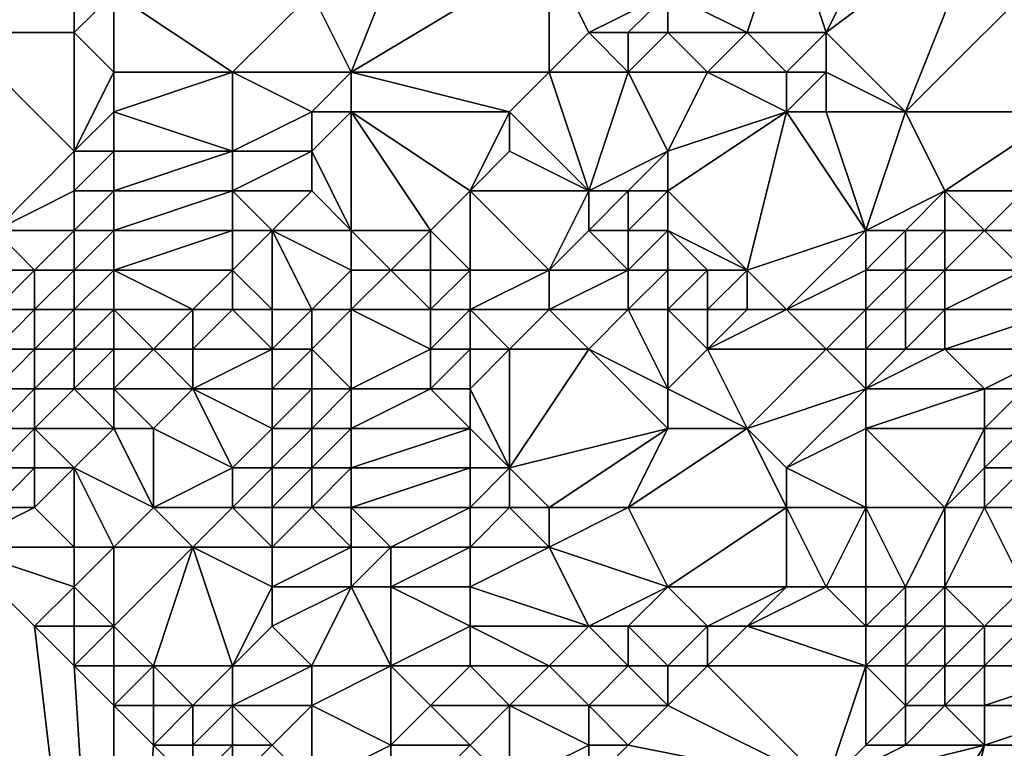
# Model space of a CAD drawing. Units: metres. Extents: x 69375 to 70000, y 346500 to 347000.
# Drawn here: x 69898 to 69922, y 346714 to 346732 of the extents above; entities that cross this region are included whole.
import ezdxf

# ---------------------------------------------------------------- set-up
doc = ezdxf.new("R2010")
doc.units = ezdxf.units.M
doc.layers.add('Terrain', color=15, linetype='Continuous')

msp = doc.modelspace()

# ---------------------------------------------------------------- linework, layer by layer
at = {"layer": 'Terrain'}
for points in [[(69899, 346734, 268.73), (69896, 346737, 268.61), (69896, 346732, 268.11), (69899, 346734, 268.73)], [(69906, 346731, 268.44), (69908, 346736, 268.39), (69905, 346733, 268.6), (69906, 346731, 268.44)], [(69906, 346731, 268.44), (69911, 346734, 268.42), (69908, 346736, 268.39), (69906, 346731, 268.44)], [(69920, 346736, 268.27), (69917, 346735, 268.49), (69918, 346732, 268.5), (69920, 346736, 268.27)], [(69922, 346735, 268.31), (69920, 346736, 268.27), (69918, 346732, 268.5), (69922, 346735, 268.31)], [(69916, 346732, 268.61), (69917, 346735, 268.49), (69914, 346733, 268.62), (69916, 346732, 268.61)], [(69918, 346732, 268.5), (69917, 346735, 268.49), (69916, 346732, 268.61), (69918, 346732, 268.5)], [(69920, 346730, 268.08), (69922, 346735, 268.31), (69918, 346732, 268.5), (69920, 346730, 268.08)], [(69920, 346730, 268.08), (69924, 346734, 268.4), (69922, 346735, 268.31), (69920, 346730, 268.08)], [(69899, 346732, 268.63), (69899, 346734, 268.73), (69896, 346732, 268.11), (69899, 346732, 268.63)], [(69899, 346732, 268.63), (69900, 346733, 268.73), (69899, 346734, 268.73), (69899, 346732, 268.63)], [(69911, 346731, 268.31), (69911, 346734, 268.42), (69906, 346731, 268.44), (69911, 346731, 268.31)], [(69911, 346731, 268.31), (69912, 346732, 268.47), (69911, 346734, 268.42), (69911, 346731, 268.31)], [(69912, 346732, 268.47), (69914, 346733, 268.62), (69911, 346734, 268.42), (69912, 346732, 268.47)], [(69924, 346730, 267.98), (69924, 346734, 268.4), (69920, 346730, 268.08), (69924, 346730, 267.98)], [(69900, 346731, 268.62), (69900, 346733, 268.73), (69899, 346732, 268.63), (69900, 346731, 268.62)], [(69903, 346731, 268.55), (69905, 346733, 268.6), (69900, 346733, 268.73), (69903, 346731, 268.55)], [(69903, 346731, 268.55), (69900, 346733, 268.73), (69900, 346731, 268.62), (69903, 346731, 268.55)], [(69906, 346731, 268.44), (69905, 346733, 268.6), (69903, 346731, 268.55), (69906, 346731, 268.44)], [(69913, 346732, 268.61), (69914, 346733, 268.62), (69912, 346732, 268.47), (69913, 346732, 268.61)], [(69914, 346732, 268.61), (69914, 346733, 268.62), (69913, 346732, 268.61), (69914, 346732, 268.61)], [(69916, 346732, 268.61), (69914, 346733, 268.62), (69914, 346732, 268.61), (69916, 346732, 268.61)], [(69897, 346727, 268.36), (69899, 346729, 268.7), (69896, 346732, 268.11), (69897, 346727, 268.36)], [(69899, 346729, 268.7), (69899, 346732, 268.63), (69896, 346732, 268.11), (69899, 346729, 268.7)], [(69899, 346729, 268.7), (69900, 346731, 268.62), (69899, 346732, 268.63), (69899, 346729, 268.7)], [(69913, 346731, 268.55), (69912, 346732, 268.47), (69911, 346731, 268.31), (69913, 346731, 268.55)], [(69913, 346731, 268.55), (69913, 346732, 268.61), (69912, 346732, 268.47), (69913, 346731, 268.55)], [(69915, 346731, 268.56), (69914, 346732, 268.61), (69913, 346731, 268.55), (69915, 346731, 268.56)], [(69913, 346731, 268.55), (69914, 346732, 268.61), (69913, 346732, 268.61), (69913, 346731, 268.55)], [(69915, 346731, 268.56), (69916, 346732, 268.61), (69914, 346732, 268.61), (69915, 346731, 268.56)], [(69917, 346731, 268.51), (69916, 346732, 268.61), (69915, 346731, 268.56), (69917, 346731, 268.51)], [(69917, 346731, 268.51), (69918, 346732, 268.5), (69916, 346732, 268.61), (69917, 346731, 268.51)], [(69918, 346731, 268.45), (69918, 346732, 268.5), (69917, 346731, 268.51), (69918, 346731, 268.45)], [(69920, 346730, 268.08), (69918, 346732, 268.5), (69918, 346731, 268.45), (69920, 346730, 268.08)], [(69899, 346729, 268.7), (69900, 346730, 268.69), (69900, 346731, 268.62), (69899, 346729, 268.7)], [(69903, 346729, 268.46), (69903, 346731, 268.55), (69900, 346730, 268.69), (69903, 346729, 268.46)], [(69900, 346730, 268.69), (69903, 346731, 268.55), (69900, 346731, 268.62), (69900, 346730, 268.69)], [(69903, 346729, 268.46), (69905, 346730, 268.44), (69903, 346731, 268.55), (69903, 346729, 268.46)], [(69905, 346730, 268.44), (69906, 346731, 268.44), (69903, 346731, 268.55), (69905, 346730, 268.44)], [(69906, 346730, 268.25), (69906, 346731, 268.44), (69905, 346730, 268.44), (69906, 346730, 268.25)], [(69910, 346730, 268.33), (69911, 346731, 268.31), (69906, 346731, 268.44), (69910, 346730, 268.33)], [(69910, 346730, 268.33), (69906, 346731, 268.44), (69906, 346730, 268.25), (69910, 346730, 268.33)], [(69912, 346728, 267.8), (69911, 346731, 268.31), (69910, 346730, 268.33), (69912, 346728, 267.8)], [(69912, 346728, 267.8), (69913, 346731, 268.55), (69911, 346731, 268.31), (69912, 346728, 267.8)], [(69912, 346728, 267.8), (69914, 346729, 268.12), (69913, 346731, 268.55), (69912, 346728, 267.8)], [(69914, 346729, 268.12), (69915, 346731, 268.56), (69913, 346731, 268.55), (69914, 346729, 268.12)], [(69914, 346729, 268.12), (69917, 346730, 268.26), (69915, 346731, 268.56), (69914, 346729, 268.12)], [(69917, 346730, 268.26), (69917, 346731, 268.51), (69915, 346731, 268.56), (69917, 346730, 268.26)], [(69918, 346730, 267.98), (69918, 346731, 268.45), (69917, 346730, 268.26), (69918, 346730, 267.98)], [(69917, 346730, 268.26), (69918, 346731, 268.45), (69917, 346731, 268.51), (69917, 346730, 268.26)], [(69920, 346730, 268.08), (69918, 346731, 268.45), (69918, 346730, 267.98), (69920, 346730, 268.08)], [(69900, 346729, 268.66), (69900, 346730, 268.69), (69899, 346729, 268.7), (69900, 346729, 268.66)], [(69903, 346729, 268.46), (69900, 346730, 268.69), (69900, 346729, 268.66), (69903, 346729, 268.46)], [(69905, 346729, 268.34), (69905, 346730, 268.44), (69903, 346729, 268.46), (69905, 346729, 268.34)], [(69906, 346727, 267.84), (69906, 346730, 268.25), (69905, 346729, 268.34), (69906, 346727, 267.84)], [(69905, 346729, 268.34), (69906, 346730, 268.25), (69905, 346730, 268.44), (69905, 346729, 268.34)], [(69908, 346727, 267.95), (69909, 346728, 267.97), (69906, 346730, 268.25), (69908, 346727, 267.95)], [(69908, 346727, 267.95), (69906, 346730, 268.25), (69906, 346727, 267.84), (69908, 346727, 267.95)], [(69909, 346728, 267.97), (69910, 346730, 268.33), (69906, 346730, 268.25), (69909, 346728, 267.97)], [(69909, 346728, 267.97), (69910, 346729, 268.16), (69910, 346730, 268.33), (69909, 346728, 267.97)], [(69912, 346728, 267.8), (69910, 346730, 268.33), (69910, 346729, 268.16), (69912, 346728, 267.8)], [(69916, 346726, 267.52), (69917, 346730, 268.26), (69914, 346728, 268.05), (69916, 346726, 267.52)], [(69914, 346728, 268.05), (69917, 346730, 268.26), (69914, 346729, 268.12), (69914, 346728, 268.05)], [(69919, 346727, 267.69), (69917, 346730, 268.26), (69916, 346726, 267.52), (69919, 346727, 267.69)], [(69919, 346727, 267.69), (69918, 346730, 267.98), (69917, 346730, 268.26), (69919, 346727, 267.69)], [(69919, 346727, 267.69), (69920, 346730, 268.08), (69918, 346730, 267.98), (69919, 346727, 267.69)], [(69919, 346727, 267.69), (69921, 346728, 267.97), (69920, 346730, 268.08), (69919, 346727, 267.69)], [(69921, 346728, 267.97), (69924, 346730, 267.98), (69920, 346730, 268.08), (69921, 346728, 267.97)], [(69923, 346728, 267.91), (69924, 346730, 267.98), (69921, 346728, 267.97), (69923, 346728, 267.91)], [(69897, 346727, 268.36), (69899, 346728, 268.69), (69899, 346729, 268.7), (69897, 346727, 268.36)], [(69900, 346728, 268.6), (69900, 346729, 268.66), (69899, 346728, 268.69), (69900, 346728, 268.6)], [(69899, 346728, 268.69), (69900, 346729, 268.66), (69899, 346729, 268.7), (69899, 346728, 268.69)], [(69903, 346728, 268.38), (69903, 346729, 268.46), (69900, 346728, 268.6), (69903, 346728, 268.38)], [(69900, 346728, 268.6), (69903, 346729, 268.46), (69900, 346729, 268.66), (69900, 346728, 268.6)], [(69905, 346728, 268.19), (69905, 346729, 268.34), (69903, 346728, 268.38), (69905, 346728, 268.19)], [(69903, 346728, 268.38), (69905, 346729, 268.34), (69903, 346729, 268.46), (69903, 346728, 268.38)], [(69906, 346727, 267.84), (69905, 346729, 268.34), (69905, 346728, 268.19), (69906, 346727, 267.84)], [(69912, 346728, 267.8), (69910, 346729, 268.16), (69909, 346728, 267.97), (69912, 346728, 267.8)], [(69913, 346728, 267.89), (69914, 346729, 268.12), (69912, 346728, 267.8), (69913, 346728, 267.89)], [(69914, 346728, 268.05), (69914, 346729, 268.12), (69913, 346728, 267.89), (69914, 346728, 268.05)], [(69899, 346727, 268.59), (69899, 346728, 268.69), (69897, 346727, 268.36), (69899, 346727, 268.59)], [(69900, 346727, 268.46), (69900, 346728, 268.6), (69899, 346727, 268.59), (69900, 346727, 268.46)], [(69899, 346727, 268.59), (69900, 346728, 268.6), (69899, 346728, 268.69), (69899, 346727, 268.59)], [(69903, 346727, 268.29), (69903, 346728, 268.38), (69900, 346727, 268.46), (69903, 346727, 268.29)], [(69900, 346727, 268.46), (69903, 346728, 268.38), (69900, 346728, 268.6), (69900, 346727, 268.46)], [(69904, 346727, 268.17), (69905, 346728, 268.19), (69903, 346728, 268.38), (69904, 346727, 268.17)], [(69904, 346727, 268.17), (69903, 346728, 268.38), (69903, 346727, 268.29), (69904, 346727, 268.17)], [(69906, 346727, 267.84), (69905, 346728, 268.19), (69904, 346727, 268.17), (69906, 346727, 267.84)], [(69909, 346726, 267.81), (69909, 346728, 267.97), (69908, 346727, 267.95), (69909, 346726, 267.81)], [(69911, 346726, 267.56), (69912, 346728, 267.8), (69909, 346728, 267.97), (69911, 346726, 267.56)], [(69911, 346726, 267.56), (69909, 346728, 267.97), (69909, 346726, 267.81), (69911, 346726, 267.56)], [(69911, 346726, 267.56), (69912, 346727, 267.69), (69912, 346728, 267.8), (69911, 346726, 267.56)], [(69913, 346727, 267.73), (69913, 346728, 267.89), (69912, 346727, 267.69), (69913, 346727, 267.73)], [(69912, 346727, 267.69), (69913, 346728, 267.89), (69912, 346728, 267.8), (69912, 346727, 267.69)], [(69914, 346727, 267.92), (69914, 346728, 268.05), (69913, 346727, 267.73), (69914, 346727, 267.92)], [(69913, 346727, 267.73), (69914, 346728, 268.05), (69913, 346728, 267.89), (69913, 346727, 267.73)], [(69916, 346726, 267.52), (69914, 346728, 268.05), (69914, 346727, 267.92), (69916, 346726, 267.52)], [(69920, 346727, 267.69), (69921, 346728, 267.97), (69919, 346727, 267.69), (69920, 346727, 267.69)], [(69921, 346727, 267.64), (69921, 346728, 267.97), (69920, 346727, 267.69), (69921, 346727, 267.64)], [(69922, 346727, 267.57), (69923, 346728, 267.91), (69921, 346728, 267.97), (69922, 346727, 267.57)], [(69922, 346727, 267.57), (69921, 346728, 267.97), (69921, 346727, 267.64), (69922, 346727, 267.57)], [(69924, 346727, 267.48), (69923, 346728, 267.91), (69922, 346727, 267.57), (69924, 346727, 267.48)], [(69898, 346726, 268.33), (69897, 346727, 268.36), (69897, 346726, 268.24), (69898, 346726, 268.33)], [(69898, 346726, 268.33), (69899, 346727, 268.59), (69897, 346727, 268.36), (69898, 346726, 268.33)], [(69899, 346726, 268.38), (69899, 346727, 268.59), (69898, 346726, 268.33), (69899, 346726, 268.38)], [(69900, 346726, 268.24), (69900, 346727, 268.46), (69899, 346726, 268.38), (69900, 346726, 268.24)], [(69899, 346726, 268.38), (69900, 346727, 268.46), (69899, 346727, 268.59), (69899, 346726, 268.38)], [(69903, 346726, 268.23), (69903, 346727, 268.29), (69900, 346726, 268.24), (69903, 346726, 268.23)], [(69900, 346726, 268.24), (69903, 346727, 268.29), (69900, 346727, 268.46), (69900, 346726, 268.24)], [(69904, 346725, 267.72), (69904, 346727, 268.17), (69903, 346726, 268.23), (69904, 346725, 267.72)], [(69903, 346726, 268.23), (69904, 346727, 268.17), (69903, 346727, 268.29), (69903, 346726, 268.23)], [(69905, 346725, 267.62), (69906, 346726, 267.64), (69904, 346727, 268.17), (69905, 346725, 267.62)], [(69905, 346725, 267.62), (69904, 346727, 268.17), (69904, 346725, 267.72), (69905, 346725, 267.62)], [(69906, 346726, 267.64), (69906, 346727, 267.84), (69904, 346727, 268.17), (69906, 346726, 267.64)], [(69907, 346726, 267.79), (69906, 346727, 267.84), (69906, 346726, 267.64), (69907, 346726, 267.79)], [(69907, 346726, 267.79), (69908, 346727, 267.95), (69906, 346727, 267.84), (69907, 346726, 267.79)], [(69908, 346726, 267.92), (69908, 346727, 267.95), (69907, 346726, 267.79), (69908, 346726, 267.92)], [(69909, 346726, 267.81), (69908, 346727, 267.95), (69908, 346726, 267.92), (69909, 346726, 267.81)], [(69913, 346726, 267.6), (69912, 346727, 267.69), (69911, 346726, 267.56), (69913, 346726, 267.6)], [(69913, 346726, 267.6), (69913, 346727, 267.73), (69912, 346727, 267.69), (69913, 346726, 267.6)], [(69914, 346726, 267.86), (69914, 346727, 267.92), (69913, 346726, 267.6), (69914, 346726, 267.86)], [(69913, 346726, 267.6), (69914, 346727, 267.92), (69913, 346727, 267.73), (69913, 346726, 267.6)], [(69916, 346726, 267.52), (69914, 346727, 267.92), (69915, 346726, 267.6), (69916, 346726, 267.52)], [(69915, 346726, 267.6), (69914, 346727, 267.92), (69914, 346726, 267.86), (69915, 346726, 267.6)], [(69919, 346727, 267.69), (69916, 346726, 267.52), (69917, 346725, 266.61), (69919, 346727, 267.69)], [(69919, 346726, 267.2), (69919, 346727, 267.69), (69917, 346725, 266.61), (69919, 346726, 267.2)], [(69920, 346726, 267.16), (69920, 346727, 267.69), (69919, 346726, 267.2), (69920, 346726, 267.16)], [(69919, 346726, 267.2), (69920, 346727, 267.69), (69919, 346727, 267.69), (69919, 346726, 267.2)], [(69921, 346726, 267.07), (69921, 346727, 267.64), (69920, 346726, 267.16), (69921, 346726, 267.07)], [(69920, 346726, 267.16), (69921, 346727, 267.64), (69920, 346727, 267.69), (69920, 346726, 267.16)], [(69923, 346726, 266.92), (69922, 346727, 267.57), (69921, 346726, 267.07), (69923, 346726, 266.92)], [(69921, 346726, 267.07), (69922, 346727, 267.57), (69921, 346727, 267.64), (69921, 346726, 267.07)], [(69923, 346726, 266.92), (69924, 346727, 267.48), (69922, 346727, 267.57), (69923, 346726, 266.92)], [(69898, 346725, 268.04), (69898, 346726, 268.33), (69897, 346725, 268.03), (69898, 346725, 268.04)], [(69897, 346725, 268.03), (69898, 346726, 268.33), (69897, 346726, 268.24), (69897, 346725, 268.03)], [(69899, 346725, 268.04), (69899, 346726, 268.38), (69898, 346725, 268.04), (69899, 346725, 268.04)], [(69898, 346725, 268.04), (69899, 346726, 268.38), (69898, 346726, 268.33), (69898, 346725, 268.04)], [(69900, 346725, 267.95), (69900, 346726, 268.24), (69899, 346725, 268.04), (69900, 346725, 267.95)], [(69899, 346725, 268.04), (69900, 346726, 268.24), (69899, 346726, 268.38), (69899, 346725, 268.04)], [(69902, 346725, 267.85), (69900, 346726, 268.24), (69900, 346725, 267.95), (69902, 346725, 267.85)], [(69902, 346725, 267.85), (69903, 346726, 268.23), (69900, 346726, 268.24), (69902, 346725, 267.85)], [(69903, 346725, 268.24), (69903, 346726, 268.23), (69902, 346725, 267.85), (69903, 346725, 268.24)], [(69904, 346725, 267.72), (69903, 346726, 268.23), (69903, 346725, 268.24), (69904, 346725, 267.72)], [(69906, 346725, 267.45), (69906, 346726, 267.64), (69905, 346725, 267.62), (69906, 346725, 267.45)], [(69908, 346725, 267.73), (69907, 346726, 267.79), (69906, 346725, 267.45), (69908, 346725, 267.73)], [(69906, 346725, 267.45), (69907, 346726, 267.79), (69906, 346726, 267.64), (69906, 346725, 267.45)], [(69908, 346725, 267.73), (69908, 346726, 267.92), (69907, 346726, 267.79), (69908, 346725, 267.73)], [(69909, 346725, 267.63), (69909, 346726, 267.81), (69908, 346725, 267.73), (69909, 346725, 267.63)], [(69908, 346725, 267.73), (69909, 346726, 267.81), (69908, 346726, 267.92), (69908, 346725, 267.73)], [(69911, 346725, 267.4), (69911, 346726, 267.56), (69909, 346725, 267.63), (69911, 346725, 267.4)], [(69909, 346725, 267.63), (69911, 346726, 267.56), (69909, 346726, 267.81), (69909, 346725, 267.63)], [(69913, 346725, 267.3), (69913, 346726, 267.6), (69911, 346725, 267.4), (69913, 346725, 267.3)], [(69911, 346725, 267.4), (69913, 346726, 267.6), (69911, 346726, 267.56), (69911, 346725, 267.4)], [(69914, 346725, 267.17), (69914, 346726, 267.86), (69913, 346725, 267.3), (69914, 346725, 267.17)], [(69913, 346725, 267.3), (69914, 346726, 267.86), (69913, 346726, 267.6), (69913, 346725, 267.3)], [(69915, 346725, 267.06), (69915, 346726, 267.6), (69914, 346725, 267.17), (69915, 346725, 267.06)], [(69914, 346725, 267.17), (69915, 346726, 267.6), (69914, 346726, 267.86), (69914, 346725, 267.17)], [(69916, 346725, 266.93), (69916, 346726, 267.52), (69915, 346725, 267.06), (69916, 346725, 266.93)], [(69915, 346725, 267.06), (69916, 346726, 267.52), (69915, 346726, 267.6), (69915, 346725, 267.06)], [(69917, 346725, 266.61), (69916, 346726, 267.52), (69916, 346725, 266.93), (69917, 346725, 266.61)], [(69919, 346725, 266.63), (69919, 346726, 267.2), (69917, 346725, 266.61), (69919, 346725, 266.63)], [(69920, 346725, 266.58), (69920, 346726, 267.16), (69919, 346725, 266.63), (69920, 346725, 266.58)], [(69919, 346725, 266.63), (69920, 346726, 267.16), (69919, 346726, 267.2), (69919, 346725, 266.63)], [(69921, 346725, 266.49), (69921, 346726, 267.07), (69920, 346725, 266.58), (69921, 346725, 266.49)], [(69920, 346725, 266.58), (69921, 346726, 267.07), (69920, 346726, 267.16), (69920, 346725, 266.58)], [(69924, 346725, 266.24), (69923, 346726, 266.92), (69921, 346725, 266.49), (69924, 346725, 266.24)], [(69921, 346725, 266.49), (69923, 346726, 266.92), (69921, 346726, 267.07), (69921, 346725, 266.49)], [(69898, 346724, 267.66), (69898, 346725, 268.04), (69897, 346724, 267.71), (69898, 346724, 267.66)], [(69897, 346724, 267.71), (69898, 346725, 268.04), (69897, 346725, 268.03), (69897, 346724, 267.71)], [(69899, 346724, 267.62), (69899, 346725, 268.04), (69898, 346724, 267.66), (69899, 346724, 267.62)], [(69898, 346724, 267.66), (69899, 346725, 268.04), (69898, 346725, 268.04), (69898, 346724, 267.66)], [(69900, 346724, 267.57), (69900, 346725, 267.95), (69899, 346724, 267.62), (69900, 346724, 267.57)], [(69899, 346724, 267.62), (69900, 346725, 267.95), (69899, 346725, 268.04), (69899, 346724, 267.62)], [(69901, 346724, 267.48), (69902, 346725, 267.85), (69900, 346725, 267.95), (69901, 346724, 267.48)], [(69901, 346724, 267.48), (69900, 346725, 267.95), (69900, 346724, 267.57), (69901, 346724, 267.48)], [(69902, 346724, 267.44), (69902, 346725, 267.85), (69901, 346724, 267.48), (69902, 346724, 267.44)], [(69904, 346724, 267.39), (69903, 346725, 268.24), (69902, 346724, 267.44), (69904, 346724, 267.39)], [(69902, 346724, 267.44), (69903, 346725, 268.24), (69902, 346725, 267.85), (69902, 346724, 267.44)], [(69904, 346724, 267.39), (69904, 346725, 267.72), (69903, 346725, 268.24), (69904, 346724, 267.39)], [(69905, 346724, 267.33), (69905, 346725, 267.62), (69904, 346724, 267.39), (69905, 346724, 267.33)], [(69904, 346724, 267.39), (69905, 346725, 267.62), (69904, 346725, 267.72), (69904, 346724, 267.39)], [(69906, 346723, 266.72), (69906, 346725, 267.45), (69905, 346724, 267.33), (69906, 346723, 266.72)], [(69905, 346724, 267.33), (69906, 346725, 267.45), (69905, 346725, 267.62), (69905, 346724, 267.33)], [(69906, 346723, 266.72), (69908, 346724, 267.23), (69906, 346725, 267.45), (69906, 346723, 266.72)], [(69908, 346724, 267.23), (69908, 346725, 267.73), (69906, 346725, 267.45), (69908, 346724, 267.23)], [(69909, 346724, 267.1), (69909, 346725, 267.63), (69908, 346724, 267.23), (69909, 346724, 267.1)], [(69908, 346724, 267.23), (69909, 346725, 267.63), (69908, 346725, 267.73), (69908, 346724, 267.23)], [(69910, 346724, 266.94), (69911, 346725, 267.4), (69909, 346725, 267.63), (69910, 346724, 266.94)], [(69910, 346724, 266.94), (69909, 346725, 267.63), (69909, 346724, 267.1), (69910, 346724, 266.94)], [(69912, 346724, 266.79), (69911, 346725, 267.4), (69910, 346724, 266.94), (69912, 346724, 266.79)], [(69912, 346724, 266.79), (69913, 346725, 267.3), (69911, 346725, 267.4), (69912, 346724, 266.79)], [(69914, 346723, 265.95), (69913, 346725, 267.3), (69912, 346724, 266.79), (69914, 346723, 265.95)], [(69914, 346723, 265.95), (69914, 346725, 267.17), (69913, 346725, 267.3), (69914, 346723, 265.95)], [(69914, 346723, 265.95), (69915, 346724, 266.49), (69914, 346725, 267.17), (69914, 346723, 265.95)], [(69915, 346724, 266.49), (69915, 346725, 267.06), (69914, 346725, 267.17), (69915, 346724, 266.49)], [(69918, 346724, 266.15), (69917, 346725, 266.61), (69915, 346724, 266.49), (69918, 346724, 266.15)], [(69915, 346724, 266.49), (69916, 346725, 266.93), (69915, 346725, 267.06), (69915, 346724, 266.49)], [(69915, 346724, 266.49), (69917, 346725, 266.61), (69916, 346725, 266.93), (69915, 346724, 266.49)], [(69919, 346725, 266.63), (69917, 346725, 266.61), (69918, 346724, 266.15), (69919, 346725, 266.63)], [(69919, 346724, 266.11), (69919, 346725, 266.63), (69918, 346724, 266.15), (69919, 346724, 266.11)], [(69920, 346724, 266.05), (69920, 346725, 266.58), (69919, 346724, 266.11), (69920, 346724, 266.05)], [(69919, 346724, 266.11), (69920, 346725, 266.58), (69919, 346725, 266.63), (69919, 346724, 266.11)], [(69921, 346724, 265.98), (69921, 346725, 266.49), (69920, 346724, 266.05), (69921, 346724, 265.98)], [(69920, 346724, 266.05), (69921, 346725, 266.49), (69920, 346725, 266.58), (69920, 346724, 266.05)], [(69924, 346724, 265.75), (69924, 346725, 266.24), (69921, 346724, 265.98), (69924, 346724, 265.75)], [(69921, 346724, 265.98), (69924, 346725, 266.24), (69921, 346725, 266.49), (69921, 346724, 265.98)], [(69898, 346723, 267.19), (69898, 346724, 267.66), (69897, 346723, 267.27), (69898, 346723, 267.19)], [(69897, 346723, 267.27), (69898, 346724, 267.66), (69897, 346724, 267.71), (69897, 346723, 267.27)], [(69899, 346723, 267.13), (69899, 346724, 267.62), (69898, 346723, 267.19), (69899, 346723, 267.13)], [(69898, 346723, 267.19), (69899, 346724, 267.62), (69898, 346724, 267.66), (69898, 346723, 267.19)], [(69900, 346723, 267.05), (69900, 346724, 267.57), (69899, 346723, 267.13), (69900, 346723, 267.05)], [(69899, 346723, 267.13), (69900, 346724, 267.57), (69899, 346724, 267.62), (69899, 346723, 267.13)], [(69902, 346723, 266.92), (69901, 346724, 267.48), (69900, 346723, 267.05), (69902, 346723, 266.92)], [(69900, 346723, 267.05), (69901, 346724, 267.48), (69900, 346724, 267.57), (69900, 346723, 267.05)], [(69902, 346723, 266.92), (69902, 346724, 267.44), (69901, 346724, 267.48), (69902, 346723, 266.92)], [(69904, 346723, 266.98), (69904, 346724, 267.39), (69902, 346723, 266.92), (69904, 346723, 266.98)], [(69902, 346723, 266.92), (69904, 346724, 267.39), (69902, 346724, 267.44), (69902, 346723, 266.92)], [(69905, 346723, 266.89), (69905, 346724, 267.33), (69904, 346723, 266.98), (69905, 346723, 266.89)], [(69904, 346723, 266.98), (69905, 346724, 267.33), (69904, 346724, 267.39), (69904, 346723, 266.98)], [(69906, 346723, 266.72), (69905, 346724, 267.33), (69905, 346723, 266.89), (69906, 346723, 266.72)], [(69908, 346723, 266.63), (69908, 346724, 267.23), (69906, 346723, 266.72), (69908, 346723, 266.63)], [(69909, 346723, 266.53), (69909, 346724, 267.1), (69908, 346723, 266.63), (69909, 346723, 266.53)], [(69908, 346723, 266.63), (69909, 346724, 267.1), (69908, 346724, 267.23), (69908, 346723, 266.63)], [(69910, 346721, 265.51), (69910, 346724, 266.94), (69909, 346723, 266.53), (69910, 346721, 265.51)], [(69909, 346723, 266.53), (69910, 346724, 266.94), (69909, 346724, 267.1), (69909, 346723, 266.53)], [(69910, 346721, 265.51), (69912, 346724, 266.79), (69910, 346724, 266.94), (69910, 346721, 265.51)], [(69910, 346721, 265.51), (69914, 346722, 265.47), (69912, 346724, 266.79), (69910, 346721, 265.51)], [(69914, 346722, 265.47), (69914, 346723, 265.95), (69912, 346724, 266.79), (69914, 346722, 265.47)], [(69916, 346722, 265.5), (69915, 346724, 266.49), (69914, 346723, 265.95), (69916, 346722, 265.5)], [(69916, 346722, 265.5), (69918, 346724, 266.15), (69915, 346724, 266.49), (69916, 346722, 265.5)], [(69919, 346723, 265.58), (69918, 346724, 266.15), (69916, 346722, 265.5), (69919, 346723, 265.58)], [(69919, 346723, 265.58), (69919, 346724, 266.11), (69918, 346724, 266.15), (69919, 346723, 265.58)], [(69922, 346723, 265.52), (69921, 346724, 265.98), (69919, 346723, 265.58), (69922, 346723, 265.52)], [(69919, 346723, 265.58), (69921, 346724, 265.98), (69920, 346724, 266.05), (69919, 346723, 265.58)], [(69919, 346723, 265.58), (69920, 346724, 266.05), (69919, 346724, 266.11), (69919, 346723, 265.58)], [(69922, 346723, 265.52), (69924, 346724, 265.75), (69921, 346724, 265.98), (69922, 346723, 265.52)], [(69923, 346723, 265.38), (69924, 346724, 265.75), (69922, 346723, 265.52), (69923, 346723, 265.38)], [(69898, 346722, 266.68), (69898, 346723, 267.19), (69897, 346722, 266.8), (69898, 346722, 266.68)], [(69897, 346722, 266.8), (69898, 346723, 267.19), (69897, 346723, 267.27), (69897, 346722, 266.8)], [(69900, 346722, 266.5), (69899, 346723, 267.13), (69898, 346722, 266.68), (69900, 346722, 266.5)], [(69898, 346722, 266.68), (69899, 346723, 267.13), (69898, 346723, 267.19), (69898, 346722, 266.68)], [(69900, 346722, 266.5), (69900, 346723, 267.05), (69899, 346723, 267.13), (69900, 346722, 266.5)], [(69901, 346722, 266.43), (69902, 346723, 266.92), (69900, 346723, 267.05), (69901, 346722, 266.43)], [(69901, 346722, 266.43), (69900, 346723, 267.05), (69900, 346722, 266.5), (69901, 346722, 266.43)], [(69903, 346721, 265.86), (69902, 346723, 266.92), (69901, 346722, 266.43), (69903, 346721, 265.86)], [(69903, 346721, 265.86), (69904, 346722, 266.42), (69902, 346723, 266.92), (69903, 346721, 265.86)], [(69904, 346722, 266.42), (69904, 346723, 266.98), (69902, 346723, 266.92), (69904, 346722, 266.42)], [(69905, 346722, 266.32), (69905, 346723, 266.89), (69904, 346722, 266.42), (69905, 346722, 266.32)], [(69904, 346722, 266.42), (69905, 346723, 266.89), (69904, 346723, 266.98), (69904, 346722, 266.42)], [(69906, 346722, 266.19), (69906, 346723, 266.72), (69905, 346722, 266.32), (69906, 346722, 266.19)], [(69905, 346722, 266.32), (69906, 346723, 266.72), (69905, 346723, 266.89), (69905, 346722, 266.32)], [(69909, 346722, 266.07), (69908, 346723, 266.63), (69906, 346722, 266.19), (69909, 346722, 266.07)], [(69906, 346722, 266.19), (69908, 346723, 266.63), (69906, 346723, 266.72), (69906, 346722, 266.19)], [(69909, 346722, 266.07), (69909, 346723, 266.53), (69908, 346723, 266.63), (69909, 346722, 266.07)], [(69910, 346721, 265.51), (69909, 346723, 266.53), (69909, 346722, 266.07), (69910, 346721, 265.51)], [(69916, 346722, 265.5), (69914, 346723, 265.95), (69914, 346722, 265.47), (69916, 346722, 265.5)], [(69919, 346723, 265.58), (69916, 346722, 265.5), (69917, 346721, 264.92), (69919, 346723, 265.58)], [(69919, 346722, 265.07), (69919, 346723, 265.58), (69917, 346721, 264.92), (69919, 346722, 265.07)], [(69922, 346722, 265.13), (69922, 346723, 265.52), (69919, 346722, 265.07), (69922, 346722, 265.13)], [(69919, 346722, 265.07), (69922, 346723, 265.52), (69919, 346723, 265.58), (69919, 346722, 265.07)], [(69923, 346722, 264.95), (69923, 346723, 265.38), (69922, 346722, 265.13), (69923, 346722, 264.95)], [(69922, 346722, 265.13), (69923, 346723, 265.38), (69922, 346723, 265.52), (69922, 346722, 265.13)], [(69850, 346700, 267.017), (69900, 346700, 262.339), (69893, 346722, 267.41), (69850, 346700, 267.017)], [(69900, 346700, 262.339), (69894, 346721, 266.72), (69893, 346722, 267.41), (69900, 346700, 262.339)], [(69898, 346721, 266.12), (69898, 346722, 266.68), (69897, 346721, 266.29), (69898, 346721, 266.12)], [(69897, 346721, 266.29), (69898, 346722, 266.68), (69897, 346722, 266.8), (69897, 346721, 266.29)], [(69899, 346721, 265.96), (69900, 346722, 266.5), (69898, 346722, 266.68), (69899, 346721, 265.96)], [(69899, 346721, 265.96), (69898, 346722, 266.68), (69898, 346721, 266.12), (69899, 346721, 265.96)], [(69901, 346720, 265.28), (69900, 346722, 266.5), (69899, 346721, 265.96), (69901, 346720, 265.28)], [(69901, 346720, 265.28), (69901, 346722, 266.43), (69900, 346722, 266.5), (69901, 346720, 265.28)], [(69901, 346720, 265.28), (69903, 346721, 265.86), (69901, 346722, 266.43), (69901, 346720, 265.28)], [(69904, 346721, 265.84), (69904, 346722, 266.42), (69903, 346721, 265.86), (69904, 346721, 265.84)], [(69905, 346721, 265.77), (69905, 346722, 266.32), (69904, 346721, 265.84), (69905, 346721, 265.77)], [(69904, 346721, 265.84), (69905, 346722, 266.32), (69904, 346722, 266.42), (69904, 346721, 265.84)], [(69906, 346721, 265.67), (69906, 346722, 266.19), (69905, 346721, 265.77), (69906, 346721, 265.67)], [(69905, 346721, 265.77), (69906, 346722, 266.19), (69905, 346722, 266.32), (69905, 346721, 265.77)], [(69909, 346721, 265.64), (69909, 346722, 266.07), (69906, 346721, 265.67), (69909, 346721, 265.64)], [(69906, 346721, 265.67), (69909, 346722, 266.07), (69906, 346722, 266.19), (69906, 346721, 265.67)], [(69910, 346721, 265.51), (69909, 346722, 266.07), (69909, 346721, 265.64), (69910, 346721, 265.51)], [(69911, 346720, 264.87), (69914, 346722, 265.47), (69910, 346721, 265.51), (69911, 346720, 264.87)], [(69913, 346720, 264.52), (69914, 346722, 265.47), (69911, 346720, 264.87), (69913, 346720, 264.52)], [(69917, 346720, 264.36), (69916, 346722, 265.5), (69913, 346720, 264.52), (69917, 346720, 264.36)], [(69913, 346720, 264.52), (69916, 346722, 265.5), (69914, 346722, 265.47), (69913, 346720, 264.52)], [(69917, 346720, 264.36), (69917, 346721, 264.92), (69916, 346722, 265.5), (69917, 346720, 264.36)], [(69919, 346720, 264.18), (69919, 346722, 265.07), (69917, 346721, 264.92), (69919, 346720, 264.18)], [(69921, 346720, 264.14), (69922, 346722, 265.13), (69919, 346722, 265.07), (69921, 346720, 264.14)], [(69921, 346720, 264.14), (69919, 346722, 265.07), (69919, 346720, 264.18), (69921, 346720, 264.14)], [(69921, 346720, 264.14), (69922, 346721, 264.66), (69922, 346722, 265.13), (69921, 346720, 264.14)], [(69923, 346721, 264.45), (69923, 346722, 264.95), (69922, 346721, 264.66), (69923, 346721, 264.45)], [(69922, 346721, 264.66), (69923, 346722, 264.95), (69922, 346722, 265.13), (69922, 346721, 264.66)], [(69900, 346700, 262.339), (69895, 346720, 265.92), (69894, 346721, 266.72), (69900, 346700, 262.339)], [(69898, 346720, 265.51), (69898, 346721, 266.12), (69897, 346720, 265.7), (69898, 346720, 265.51)], [(69897, 346720, 265.7), (69898, 346721, 266.12), (69897, 346721, 266.29), (69897, 346720, 265.7)], [(69899, 346719, 264.68), (69899, 346721, 265.96), (69898, 346720, 265.51), (69899, 346719, 264.68)], [(69898, 346720, 265.51), (69899, 346721, 265.96), (69898, 346721, 266.12), (69898, 346720, 265.51)], [(69900, 346719, 264.69), (69901, 346720, 265.28), (69899, 346721, 265.96), (69900, 346719, 264.69)], [(69900, 346719, 264.69), (69899, 346721, 265.96), (69899, 346719, 264.68), (69900, 346719, 264.69)], [(69903, 346720, 265.32), (69903, 346721, 265.86), (69901, 346720, 265.28), (69903, 346720, 265.32)], [(69904, 346720, 265.29), (69904, 346721, 265.84), (69903, 346720, 265.32), (69904, 346720, 265.29)], [(69903, 346720, 265.32), (69904, 346721, 265.84), (69903, 346721, 265.86), (69903, 346720, 265.32)], [(69905, 346720, 265.25), (69905, 346721, 265.77), (69904, 346720, 265.29), (69905, 346720, 265.25)], [(69904, 346720, 265.29), (69905, 346721, 265.77), (69904, 346721, 265.84), (69904, 346720, 265.29)], [(69906, 346720, 265.17), (69906, 346721, 265.67), (69905, 346720, 265.25), (69906, 346720, 265.17)], [(69905, 346720, 265.25), (69906, 346721, 265.67), (69905, 346721, 265.77), (69905, 346720, 265.25)], [(69909, 346720, 265.12), (69909, 346721, 265.64), (69906, 346720, 265.17), (69909, 346720, 265.12)], [(69906, 346720, 265.17), (69909, 346721, 265.64), (69906, 346721, 265.67), (69906, 346720, 265.17)], [(69910, 346720, 265.02), (69910, 346721, 265.51), (69909, 346720, 265.12), (69910, 346720, 265.02)], [(69909, 346720, 265.12), (69910, 346721, 265.51), (69909, 346721, 265.64), (69909, 346720, 265.12)], [(69911, 346720, 264.87), (69910, 346721, 265.51), (69910, 346720, 265.02), (69911, 346720, 264.87)], [(69919, 346720, 264.18), (69917, 346721, 264.92), (69917, 346720, 264.36), (69919, 346720, 264.18)], [(69922, 346720, 264.07), (69922, 346721, 264.66), (69921, 346720, 264.14), (69922, 346720, 264.07)], [(69923, 346720, 263.9), (69923, 346721, 264.45), (69922, 346720, 264.07), (69923, 346720, 263.9)], [(69922, 346720, 264.07), (69923, 346721, 264.45), (69922, 346721, 264.66), (69922, 346720, 264.07)], [(69900, 346700, 262.339), (69896, 346719, 265.19), (69895, 346720, 265.92), (69900, 346700, 262.339)], [(69899, 346719, 264.68), (69898, 346720, 265.51), (69896, 346719, 265.19), (69899, 346719, 264.68)], [(69898, 346720, 265.51), (69897, 346720, 265.7), (69896, 346719, 265.19), (69898, 346720, 265.51)], [(69902, 346719, 264.76), (69901, 346720, 265.28), (69900, 346719, 264.69), (69902, 346719, 264.76)], [(69902, 346719, 264.76), (69903, 346720, 265.32), (69901, 346720, 265.28), (69902, 346719, 264.76)], [(69904, 346719, 264.69), (69903, 346720, 265.32), (69902, 346719, 264.76), (69904, 346719, 264.69)], [(69904, 346719, 264.69), (69904, 346720, 265.29), (69903, 346720, 265.32), (69904, 346719, 264.69)], [(69906, 346719, 264.62), (69905, 346720, 265.25), (69904, 346719, 264.69), (69906, 346719, 264.62)], [(69904, 346719, 264.69), (69905, 346720, 265.25), (69904, 346720, 265.29), (69904, 346719, 264.69)], [(69906, 346719, 264.62), (69906, 346720, 265.17), (69905, 346720, 265.25), (69906, 346719, 264.62)], [(69907, 346719, 264.54), (69909, 346720, 265.12), (69906, 346720, 265.17), (69907, 346719, 264.54)], [(69907, 346719, 264.54), (69906, 346720, 265.17), (69906, 346719, 264.62), (69907, 346719, 264.54)], [(69909, 346719, 264.46), (69909, 346720, 265.12), (69907, 346719, 264.54), (69909, 346719, 264.46)], [(69911, 346719, 264.31), (69910, 346720, 265.02), (69909, 346719, 264.46), (69911, 346719, 264.31)], [(69909, 346719, 264.46), (69910, 346720, 265.02), (69909, 346720, 265.12), (69909, 346719, 264.46)], [(69911, 346719, 264.31), (69911, 346720, 264.87), (69910, 346720, 265.02), (69911, 346719, 264.31)], [(69914, 346718, 263.49), (69913, 346720, 264.52), (69911, 346719, 264.31), (69914, 346718, 263.49)], [(69911, 346719, 264.31), (69913, 346720, 264.52), (69911, 346720, 264.87), (69911, 346719, 264.31)], [(69914, 346718, 263.49), (69917, 346720, 264.36), (69913, 346720, 264.52), (69914, 346718, 263.49)], [(69917, 346718, 263.25), (69917, 346720, 264.36), (69914, 346718, 263.49), (69917, 346718, 263.25)], [(69918, 346718, 263.23), (69917, 346720, 264.36), (69917, 346718, 263.25), (69918, 346718, 263.23)], [(69919, 346720, 264.18), (69917, 346720, 264.36), (69918, 346718, 263.23), (69919, 346720, 264.18)], [(69919, 346718, 263.22), (69919, 346720, 264.18), (69918, 346718, 263.23), (69919, 346718, 263.22)], [(69920, 346718, 263.18), (69921, 346720, 264.14), (69919, 346720, 264.18), (69920, 346718, 263.18)], [(69920, 346718, 263.18), (69919, 346720, 264.18), (69919, 346718, 263.22), (69920, 346718, 263.18)], [(69921, 346718, 263.13), (69921, 346720, 264.14), (69920, 346718, 263.18), (69921, 346718, 263.13)], [(69923, 346718, 263.09), (69922, 346720, 264.07), (69921, 346718, 263.13), (69923, 346718, 263.09)], [(69921, 346718, 263.13), (69922, 346720, 264.07), (69921, 346720, 264.14), (69921, 346718, 263.13)], [(69923, 346718, 263.09), (69923, 346720, 263.9), (69922, 346720, 264.07), (69923, 346718, 263.09)], [(69900, 346700, 262.339), (69898, 346717, 263.82), (69896, 346719, 265.19), (69900, 346700, 262.339)], [(69898, 346717, 263.82), (69899, 346718, 264.21), (69896, 346719, 265.19), (69898, 346717, 263.82)], [(69899, 346718, 264.21), (69899, 346719, 264.68), (69896, 346719, 265.19), (69899, 346718, 264.21)], [(69900, 346717, 263.81), (69900, 346719, 264.69), (69899, 346718, 264.21), (69900, 346717, 263.81)], [(69899, 346718, 264.21), (69900, 346719, 264.69), (69899, 346719, 264.68), (69899, 346718, 264.21)], [(69901, 346716, 263.38), (69902, 346719, 264.76), (69900, 346717, 263.81), (69901, 346716, 263.38)], [(69900, 346717, 263.81), (69902, 346719, 264.76), (69900, 346719, 264.69), (69900, 346717, 263.81)], [(69903, 346716, 263.37), (69902, 346719, 264.76), (69901, 346716, 263.38), (69903, 346716, 263.37)], [(69903, 346716, 263.37), (69904, 346718, 264.05), (69902, 346719, 264.76), (69903, 346716, 263.37)], [(69904, 346718, 264.05), (69904, 346719, 264.69), (69902, 346719, 264.76), (69904, 346718, 264.05)], [(69906, 346718, 264.12), (69906, 346719, 264.62), (69904, 346718, 264.05), (69906, 346718, 264.12)], [(69904, 346718, 264.05), (69906, 346719, 264.62), (69904, 346719, 264.69), (69904, 346718, 264.05)], [(69907, 346718, 263.95), (69907, 346719, 264.54), (69906, 346718, 264.12), (69907, 346718, 263.95)], [(69906, 346718, 264.12), (69907, 346719, 264.54), (69906, 346719, 264.62), (69906, 346718, 264.12)], [(69909, 346718, 263.83), (69909, 346719, 264.46), (69907, 346718, 263.95), (69909, 346718, 263.83)], [(69907, 346718, 263.95), (69909, 346719, 264.46), (69907, 346719, 264.54), (69907, 346718, 263.95)], [(69912, 346717, 263.25), (69911, 346719, 264.31), (69909, 346718, 263.83), (69912, 346717, 263.25)], [(69909, 346718, 263.83), (69911, 346719, 264.31), (69909, 346719, 264.46), (69909, 346718, 263.83)], [(69912, 346717, 263.25), (69914, 346718, 263.49), (69911, 346719, 264.31), (69912, 346717, 263.25)], [(69899, 346717, 263.78), (69899, 346718, 264.21), (69898, 346717, 263.82), (69899, 346717, 263.78)], [(69900, 346717, 263.81), (69899, 346718, 264.21), (69899, 346717, 263.78), (69900, 346717, 263.81)], [(69903, 346716, 263.37), (69904, 346717, 263.51), (69904, 346718, 264.05), (69903, 346716, 263.37)], [(69905, 346716, 263.31), (69906, 346718, 264.12), (69904, 346717, 263.51), (69905, 346716, 263.31)], [(69904, 346717, 263.51), (69906, 346718, 264.12), (69904, 346718, 264.05), (69904, 346717, 263.51)], [(69907, 346716, 263.27), (69906, 346718, 264.12), (69905, 346716, 263.31), (69907, 346716, 263.27)], [(69907, 346716, 263.27), (69907, 346718, 263.95), (69906, 346718, 264.12), (69907, 346716, 263.27)], [(69907, 346716, 263.27), (69909, 346717, 263.38), (69907, 346718, 263.95), (69907, 346716, 263.27)], [(69909, 346717, 263.38), (69909, 346718, 263.83), (69907, 346718, 263.95), (69909, 346717, 263.38)], [(69912, 346717, 263.25), (69909, 346718, 263.83), (69909, 346717, 263.38), (69912, 346717, 263.25)], [(69913, 346717, 263.24), (69914, 346718, 263.49), (69912, 346717, 263.25), (69913, 346717, 263.24)], [(69915, 346717, 263.16), (69914, 346718, 263.49), (69913, 346717, 263.24), (69915, 346717, 263.16)], [(69915, 346717, 263.16), (69917, 346718, 263.25), (69914, 346718, 263.49), (69915, 346717, 263.16)], [(69916, 346717, 263.13), (69917, 346718, 263.25), (69915, 346717, 263.16), (69916, 346717, 263.13)], [(69916, 346717, 263.13), (69918, 346718, 263.23), (69917, 346718, 263.25), (69916, 346717, 263.13)], [(69919, 346717, 263.12), (69918, 346718, 263.23), (69916, 346717, 263.13), (69919, 346717, 263.12)], [(69919, 346717, 263.12), (69919, 346718, 263.22), (69918, 346718, 263.23), (69919, 346717, 263.12)], [(69920, 346717, 263.09), (69920, 346718, 263.18), (69919, 346717, 263.12), (69920, 346717, 263.09)], [(69919, 346717, 263.12), (69920, 346718, 263.18), (69919, 346718, 263.22), (69919, 346717, 263.12)], [(69921, 346717, 263.05), (69921, 346718, 263.13), (69920, 346717, 263.09), (69921, 346717, 263.05)], [(69920, 346717, 263.09), (69921, 346718, 263.13), (69920, 346718, 263.18), (69920, 346717, 263.09)], [(69922, 346717, 263.07), (69923, 346718, 263.09), (69921, 346718, 263.13), (69922, 346717, 263.07)], [(69922, 346717, 263.07), (69921, 346718, 263.13), (69921, 346717, 263.05), (69922, 346717, 263.07)], [(69923, 346717, 263.12), (69923, 346718, 263.09), (69922, 346717, 263.07), (69923, 346717, 263.12)], [(69900, 346700, 262.339), (69899, 346716, 263.44), (69898, 346717, 263.82), (69900, 346700, 262.339)], [(69899, 346716, 263.44), (69899, 346717, 263.78), (69898, 346717, 263.82), (69899, 346716, 263.44)], [(69900, 346716, 263.39), (69900, 346717, 263.81), (69899, 346716, 263.44), (69900, 346716, 263.39)], [(69899, 346716, 263.44), (69900, 346717, 263.81), (69899, 346717, 263.78), (69899, 346716, 263.44)], [(69901, 346716, 263.38), (69900, 346717, 263.81), (69900, 346716, 263.39), (69901, 346716, 263.38)], [(69905, 346716, 263.31), (69904, 346717, 263.51), (69903, 346716, 263.37), (69905, 346716, 263.31)], [(69909, 346716, 263.23), (69909, 346717, 263.38), (69907, 346716, 263.27), (69909, 346716, 263.23)], [(69911, 346716, 263.23), (69912, 346717, 263.25), (69909, 346717, 263.38), (69911, 346716, 263.23)], [(69911, 346716, 263.23), (69909, 346717, 263.38), (69909, 346716, 263.23), (69911, 346716, 263.23)], [(69913, 346716, 263.23), (69912, 346717, 263.25), (69911, 346716, 263.23), (69913, 346716, 263.23)], [(69913, 346716, 263.23), (69913, 346717, 263.24), (69912, 346717, 263.25), (69913, 346716, 263.23)], [(69914, 346716, 263.21), (69915, 346717, 263.16), (69913, 346717, 263.24), (69914, 346716, 263.21)], [(69914, 346716, 263.21), (69913, 346717, 263.24), (69913, 346716, 263.23), (69914, 346716, 263.21)], [(69915, 346716, 263.2), (69915, 346717, 263.16), (69914, 346716, 263.21), (69915, 346716, 263.2)], [(69915, 346716, 263.2), (69916, 346717, 263.13), (69915, 346717, 263.16), (69915, 346716, 263.2)], [(69919, 346716, 263.18), (69916, 346717, 263.13), (69915, 346716, 263.2), (69919, 346716, 263.18)], [(69919, 346716, 263.18), (69919, 346717, 263.12), (69916, 346717, 263.13), (69919, 346716, 263.18)], [(69920, 346716, 263.14), (69920, 346717, 263.09), (69919, 346716, 263.18), (69920, 346716, 263.14)], [(69919, 346716, 263.18), (69920, 346717, 263.09), (69919, 346717, 263.12), (69919, 346716, 263.18)], [(69921, 346716, 263.12), (69921, 346717, 263.05), (69920, 346716, 263.14), (69921, 346716, 263.12)], [(69920, 346716, 263.14), (69921, 346717, 263.05), (69920, 346717, 263.09), (69920, 346716, 263.14)], [(69922, 346716, 263.15), (69922, 346717, 263.07), (69921, 346716, 263.12), (69922, 346716, 263.15)], [(69921, 346716, 263.12), (69922, 346717, 263.07), (69921, 346717, 263.05), (69921, 346716, 263.12)], [(69925, 346716, 263.01), (69923, 346717, 263.12), (69922, 346716, 263.15), (69925, 346716, 263.01)], [(69922, 346716, 263.15), (69923, 346717, 263.12), (69922, 346717, 263.07), (69922, 346716, 263.15)], [(69900, 346700, 262.339), (69900, 346715, 263.27), (69899, 346716, 263.44), (69900, 346700, 262.339)], [(69900, 346715, 263.27), (69900, 346716, 263.39), (69899, 346716, 263.44), (69900, 346715, 263.27)], [(69901, 346715, 263.31), (69901, 346716, 263.38), (69900, 346715, 263.27), (69901, 346715, 263.31)], [(69900, 346715, 263.27), (69901, 346716, 263.38), (69900, 346716, 263.39), (69900, 346715, 263.27)], [(69902, 346715, 263.33), (69901, 346716, 263.38), (69901, 346715, 263.31), (69902, 346715, 263.33)], [(69902, 346715, 263.33), (69903, 346716, 263.37), (69901, 346716, 263.38), (69902, 346715, 263.33)], [(69903, 346715, 263.34), (69903, 346716, 263.37), (69902, 346715, 263.33), (69903, 346715, 263.34)], [(69905, 346715, 263.36), (69905, 346716, 263.31), (69903, 346715, 263.34), (69905, 346715, 263.36)], [(69903, 346715, 263.34), (69905, 346716, 263.31), (69903, 346716, 263.37), (69903, 346715, 263.34)], [(69907, 346714, 263.31), (69907, 346716, 263.27), (69905, 346715, 263.36), (69907, 346714, 263.31)], [(69905, 346715, 263.36), (69907, 346716, 263.27), (69905, 346716, 263.31), (69905, 346715, 263.36)], [(69907, 346714, 263.31), (69908, 346715, 263.26), (69907, 346716, 263.27), (69907, 346714, 263.31)], [(69908, 346715, 263.26), (69909, 346716, 263.23), (69907, 346716, 263.27), (69908, 346715, 263.26)], [(69910, 346715, 263.28), (69909, 346716, 263.23), (69908, 346715, 263.26), (69910, 346715, 263.28)], [(69910, 346715, 263.28), (69911, 346716, 263.23), (69909, 346716, 263.23), (69910, 346715, 263.28)], [(69912, 346715, 263.24), (69911, 346716, 263.23), (69910, 346715, 263.28), (69912, 346715, 263.24)], [(69912, 346715, 263.24), (69913, 346716, 263.23), (69911, 346716, 263.23), (69912, 346715, 263.24)], [(69914, 346715, 263.23), (69913, 346716, 263.23), (69912, 346715, 263.24), (69914, 346715, 263.23)], [(69914, 346715, 263.23), (69914, 346716, 263.21), (69913, 346716, 263.23), (69914, 346715, 263.23)], [(69918, 346713, 263.15), (69915, 346716, 263.2), (69914, 346715, 263.23), (69918, 346713, 263.15)], [(69914, 346715, 263.23), (69915, 346716, 263.2), (69914, 346716, 263.21), (69914, 346715, 263.23)], [(69919, 346716, 263.18), (69915, 346716, 263.2), (69918, 346713, 263.15), (69919, 346716, 263.18)], [(69919, 346714, 263.13), (69919, 346716, 263.18), (69918, 346713, 263.15), (69919, 346714, 263.13)], [(69919, 346714, 263.13), (69920, 346715, 263.14), (69919, 346716, 263.18), (69919, 346714, 263.13)], [(69920, 346715, 263.14), (69920, 346716, 263.14), (69919, 346716, 263.18), (69920, 346715, 263.14)], [(69921, 346715, 263.12), (69921, 346716, 263.12), (69920, 346715, 263.14), (69921, 346715, 263.12)], [(69920, 346715, 263.14), (69921, 346716, 263.12), (69920, 346716, 263.14), (69920, 346715, 263.14)], [(69922, 346715, 263.15), (69922, 346716, 263.15), (69921, 346715, 263.12), (69922, 346715, 263.15)], [(69921, 346715, 263.12), (69922, 346716, 263.15), (69921, 346716, 263.12), (69921, 346715, 263.12)], [(69925, 346715, 263.03), (69925, 346716, 263.01), (69922, 346715, 263.15), (69925, 346715, 263.03)], [(69922, 346715, 263.15), (69925, 346716, 263.01), (69922, 346716, 263.15), (69922, 346715, 263.15)], [(69900, 346700, 262.339), (69901, 346714, 263.35), (69900, 346715, 263.27), (69900, 346700, 262.339)], [(69901, 346714, 263.35), (69901, 346715, 263.31), (69900, 346715, 263.27), (69901, 346714, 263.35)], [(69902, 346714, 263.35), (69902, 346715, 263.33), (69901, 346714, 263.35), (69902, 346714, 263.35)], [(69901, 346714, 263.35), (69902, 346715, 263.33), (69901, 346715, 263.31), (69901, 346714, 263.35)], [(69903, 346714, 263.35), (69903, 346715, 263.34), (69902, 346714, 263.35), (69903, 346714, 263.35)], [(69902, 346714, 263.35), (69903, 346715, 263.34), (69902, 346715, 263.33), (69902, 346714, 263.35)], [(69904, 346714, 263.36), (69905, 346715, 263.36), (69903, 346715, 263.34), (69904, 346714, 263.36)], [(69904, 346714, 263.36), (69903, 346715, 263.34), (69903, 346714, 263.35), (69904, 346714, 263.36)], [(69905, 346713, 263.37), (69905, 346715, 263.36), (69904, 346714, 263.36), (69905, 346713, 263.37)], [(69905, 346713, 263.37), (69907, 346714, 263.31), (69905, 346715, 263.36), (69905, 346713, 263.37)], [(69909, 346714, 263.29), (69908, 346715, 263.26), (69907, 346714, 263.31), (69909, 346714, 263.29)], [(69909, 346714, 263.29), (69910, 346715, 263.28), (69908, 346715, 263.26), (69909, 346714, 263.29)], [(69910, 346713, 263.25), (69910, 346715, 263.28), (69909, 346714, 263.29), (69910, 346713, 263.25)], [(69910, 346713, 263.25), (69912, 346714, 263.22), (69910, 346715, 263.28), (69910, 346713, 263.25)], [(69912, 346714, 263.22), (69912, 346715, 263.24), (69910, 346715, 263.28), (69912, 346714, 263.22)], [(69913, 346714, 263.21), (69914, 346715, 263.23), (69912, 346715, 263.24), (69913, 346714, 263.21)], [(69913, 346714, 263.21), (69912, 346715, 263.24), (69912, 346714, 263.22), (69913, 346714, 263.21)], [(69918, 346713, 263.15), (69914, 346715, 263.23), (69913, 346714, 263.21), (69918, 346713, 263.15)], [(69920, 346714, 263.12), (69920, 346715, 263.14), (69919, 346714, 263.13), (69920, 346714, 263.12)], [(69922, 346714, 263.11), (69921, 346715, 263.12), (69920, 346714, 263.12), (69922, 346714, 263.11)], [(69920, 346714, 263.12), (69921, 346715, 263.12), (69920, 346715, 263.14), (69920, 346714, 263.12)], [(69922, 346714, 263.11), (69922, 346715, 263.15), (69921, 346715, 263.12), (69922, 346714, 263.11)], [(69927, 346714, 263.03), (69925, 346715, 263.03), (69922, 346714, 263.11), (69927, 346714, 263.03)], [(69922, 346714, 263.11), (69925, 346715, 263.03), (69922, 346715, 263.15), (69922, 346714, 263.11)], [(69900, 346700, 262.339), (69902, 346713, 263.36), (69901, 346714, 263.35), (69900, 346700, 262.339)], [(69902, 346713, 263.36), (69902, 346714, 263.35), (69901, 346714, 263.35), (69902, 346713, 263.36)], [(69903, 346713, 263.35), (69903, 346714, 263.35), (69902, 346713, 263.36), (69903, 346713, 263.35)], [(69902, 346713, 263.36), (69903, 346714, 263.35), (69902, 346714, 263.35), (69902, 346713, 263.36)], [(69905, 346713, 263.37), (69904, 346714, 263.36), (69903, 346713, 263.35), (69905, 346713, 263.37)], [(69903, 346713, 263.35), (69904, 346714, 263.36), (69903, 346714, 263.35), (69903, 346713, 263.35)], [(69907, 346712, 263.34), (69907, 346714, 263.31), (69905, 346713, 263.37), (69907, 346712, 263.34)], [(69907, 346712, 263.34), (69910, 346713, 263.25), (69909, 346714, 263.29), (69907, 346712, 263.34)], [(69907, 346712, 263.34), (69909, 346714, 263.29), (69907, 346714, 263.31), (69907, 346712, 263.34)], [(69912, 346713, 263.25), (69912, 346714, 263.22), (69910, 346713, 263.25), (69912, 346713, 263.25)], [(69918, 346713, 263.15), (69913, 346714, 263.21), (69912, 346713, 263.25), (69918, 346713, 263.15)], [(69912, 346713, 263.25), (69913, 346714, 263.21), (69912, 346714, 263.22), (69912, 346713, 263.25)], [(69918, 346698, 263.28), (69922, 346714, 263.11), (69915, 346702, 263.27), (69918, 346698, 263.28)], [(69915, 346702, 263.27), (69922, 346714, 263.11), (69918, 346713, 263.15), (69915, 346702, 263.27)], [(69918, 346698, 263.28), (69927, 346714, 263.03), (69922, 346714, 263.11), (69918, 346698, 263.28)], [(69926, 346695, 263.13), (69927, 346714, 263.03), (69918, 346698, 263.28), (69926, 346695, 263.13)], [(69922, 346714, 263.11), (69920, 346714, 263.12), (69918, 346713, 263.15), (69922, 346714, 263.11)], [(69920, 346714, 263.12), (69919, 346714, 263.13), (69918, 346713, 263.15), (69920, 346714, 263.12)]]:
    msp.add_3dface(points, dxfattribs=at)

doc.saveas('drawing.dxf')
